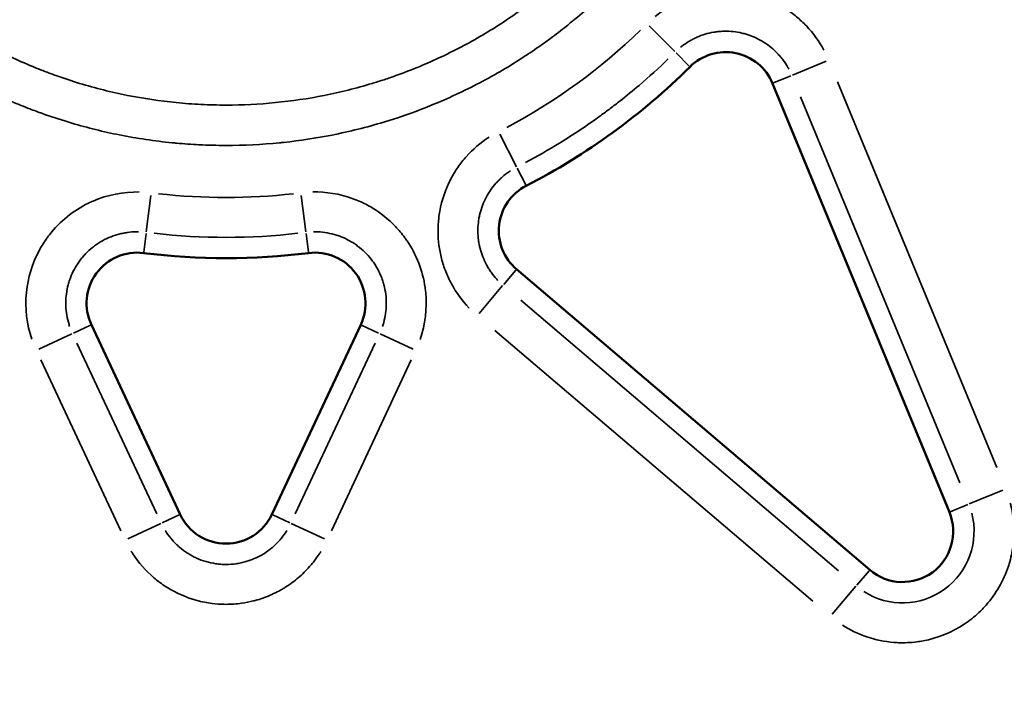
# Model space of a CAD drawing. Units: millimetres. Extents: x 2593 to 35438, y 21605 to 45761.
# Drawn here: x 10553 to 10650, y 23841 to 23907 of the extents above; entities that cross this region are included whole.
import ezdxf

# ---------------------------------------------------------------- set-up
doc = ezdxf.new("R2010")
doc.units = ezdxf.units.MM
doc.header["$LTSCALE"] = 100
doc.layers.get('0').update_dxf_attribs({"lineweight": 25})
doc.layers.add('Visible (ISO)', color=7, linetype='Continuous', lineweight=50)
doc.layers.add('Visible Narrow (ISO)', color=7, linetype='Continuous', lineweight=35)
doc.styles.get("Standard").update_dxf_attribs({"font": 'arial.ttf'})
doc.dimstyles.get("Standard").update_dxf_attribs({"dimtxt": 0.18, "dimasz": 0.18, "dimexe": 0.18, "dimexo": 0.0625, "dimgap": 0.09, "dimtad": 0, "dimtih": 1, "dimtoh": 1, "dimdec": 4, "dimzin": 0, "dimdsep": 46, "dimtxsty": 'Standard', "dimcen": 0.09, "dimadec": 0, "dimazin": 0, "dimtfac": 1, "dimtdec": 4, "dimtofl": 0, "dimtmove": 0, "dimatfit": 3, "dimfxl": 1, "dimtolj": 1, "dimtzin": 0, "dimarcsym": 0})

# ---------------------------------------------------------------- blocks, each defined once
blk = doc.blocks.new('*D9')
at = {"color": 0, "lineweight": -2, "transparency": 16777216}
blk.add_line((3423.208, 26506.435), (17068.126, 26479.09), dxfattribs=at)
at = {"color": 0, "transparency": 16777216}
for points in [[(3423.268, 26536.434), (3423.148, 26476.435), (3243.208, 26506.795)], [(17068.186, 26509.09), (17068.065, 26449.09), (17248.125, 26478.729)]]:
    blk.add_solid(points, dxfattribs=at)
at = {"layer": 'Defpoints', "color": 0, "transparency": 16777216}
for p in [(17248.125, 26478.729), (3233.916, 21869.8), (17238.833, 21841.734)]:
    blk.add_point(p, dxfattribs=at)
at = {"color": 0, "transparency": 16777216, "insert": (10246.185, 26751.462), "char_height": 350, "attachment_point": 5, "rotation": 359.88518}
blk.add_mtext('\\A1;1400', dxfattribs=at)

msp = doc.modelspace()

# ---------------------------------------------------------------- linework, layer by layer
at = {"layer": 'Visible (ISO)'}
for p, q in [((10626.974, 23901.045), (10644.449, 23858.672)), ((10636.585, 23852.959), (10601.686, 23882.673)), ((10559.68, 23877.2), (10568.456, 23858.445)), ((10577.513, 23858.445), (10586.289, 23877.2))]:
    msp.add_line(p, q, dxfattribs=at)
for centre, radius, start, end in [((10622.352, 23899.139), 5, 22.41153, 134.84947), ((10572.984, 23948.766), 65, 297.15053, 314.84947), ((10604.928, 23886.48), 5, 117.15053, 229.58847), ((10564.209, 23879.319), 5, 82.79819, 205.07553), ((10572.984, 23948.766), 65, 262.79819, 277.20181), ((10581.76, 23879.319), 5, 334.92447, 97.20181), ((10572.984, 23860.564), 5, 205.07553, 334.92447), ((10639.827, 23856.766), 5, 229.58847, 22.41153)]:
    msp.add_arc(centre, radius, start, end, dxfattribs=at)
at = {"layer": 'Visible Narrow (ISO)'}
for p, q in [((10614.79, 23906.741), (10617.33, 23904.187)), ((10618.753, 23902.757), (10617.444, 23904.073)), ((10632.264, 23903.227), (10628.934, 23901.854)), ((10627.069, 23901.085), (10628.785, 23901.792)), ((10633.396, 23901.215), (10649.123, 23863.079)), ((10645.481, 23861.577), (10629.754, 23899.713)), ((10600.035, 23896.02), (10601.678, 23892.815)), ((10602.599, 23891.02), (10601.752, 23892.672)), ((10565.553, 23889.956), (10565.102, 23886.383)), ((10580.416, 23889.956), (10580.867, 23886.383)), ((10564.849, 23884.381), (10565.081, 23886.223)), ((10581.12, 23884.381), (10580.888, 23886.223)), ((10601.619, 23882.594), (10600.416, 23881.181)), ((10600.312, 23881.058), (10597.977, 23878.316)), ((10602.094, 23879.617), (10633.503, 23852.875)), ((10554.497, 23874.774), (10557.76, 23876.301)), ((10559.587, 23877.156), (10557.906, 23876.369)), ((10586.382, 23877.156), (10588.063, 23876.369)), ((10588.209, 23876.301), (10591.472, 23874.774)), ((10630.95, 23849.875), (10599.541, 23876.617)), ((10558.251, 23875.388), (10566.149, 23858.509)), ((10579.82, 23858.509), (10587.718, 23875.388)), ((10562.581, 23856.839), (10554.683, 23873.718)), ((10591.286, 23873.718), (10583.388, 23856.839)), ((10646.409, 23859.481), (10649.739, 23860.854)), ((10644.544, 23858.712), (10646.26, 23859.419)), ((10568.362, 23858.401), (10566.681, 23857.615)), ((10577.607, 23858.401), (10579.288, 23857.615)), ((10566.535, 23857.546), (10563.273, 23856.02)), ((10579.433, 23857.546), (10582.696, 23856.02)), ((10636.518, 23852.881), (10635.315, 23851.468)), ((10635.211, 23851.345), (10632.876, 23848.602))]:
    msp.add_line(p, q, dxfattribs=at)
for centre, radius, start, end in [((10572.984, 23948.766), 62.938, 263.51837, 276.48163), ((10639.827, 23856.766), 7.062, 237.22962, 14.77038)]:
    msp.add_arc(centre, radius, start, end, dxfattribs=at)
for centre, major_axis, ratio, start_param, end_param in [((10330.538, 24282.465), (-277.127, 381.433), 0.351897, 3.092333, 3.190852), ((10572.984, 24570.287), (0, 680.521), 0.293379, 3.108243, 3.174942)]:
    msp.add_ellipse(centre, major_axis=major_axis, ratio=ratio, start_param=start_param, end_param=end_param, dxfattribs=at)
for points, knots in [([(10626.836, 23948.766), (10626.836, 23947.128), (10626.761, 23945.498), (10626.614, 23943.877), (10626.601, 23943.739), (10626.588, 23943.6), (10626.574, 23943.462), (10626.415, 23941.851), (10626.183, 23940.247), (10625.878, 23938.653), (10625.85, 23938.508), (10625.822, 23938.363), (10625.793, 23938.218), (10625.706, 23937.784), (10625.614, 23937.35), (10625.516, 23936.917), (10625.418, 23936.484), (10625.315, 23936.051), (10625.207, 23935.621), (10625.026, 23934.904), (10624.832, 23934.193), (10624.624, 23933.489), (10624.582, 23933.348), (10624.539, 23933.207), (10624.497, 23933.066), (10623.983, 23931.38), (10623.389, 23929.728), (10622.716, 23928.109), (10622.1, 23926.624), (10621.416, 23925.167), (10620.667, 23923.738), (10620.599, 23923.609), (10620.531, 23923.481), (10620.462, 23923.352), (10620.046, 23922.576), (10619.611, 23921.809), (10619.155, 23921.05), (10618.699, 23920.292), (10618.222, 23919.54), (10617.729, 23918.803), (10616.824, 23917.451), (10615.864, 23916.148), (10614.851, 23914.896), (10614.76, 23914.784), (10614.669, 23914.672), (10614.577, 23914.561), (10613.462, 23913.205), (10612.284, 23911.907), (10611.042, 23910.667), (10609.902, 23909.527), (10608.708, 23908.437), (10607.459, 23907.396), (10607.348, 23907.304), (10607.237, 23907.212), (10607.125, 23907.12), (10606.954, 23906.98), (10606.782, 23906.841), (10606.609, 23906.702), (10606.088, 23906.286), (10605.56, 23905.88), (10605.026, 23905.484), (10604.43, 23905.043), (10603.826, 23904.615), (10603.215, 23904.201), (10603.097, 23904.121), (10602.979, 23904.041), (10602.86, 23903.962), (10601.513, 23903.064), (10600.132, 23902.23), (10598.717, 23901.46), (10598.592, 23901.393), (10598.467, 23901.326), (10598.342, 23901.259), (10596.796, 23900.433), (10595.209, 23899.683), (10593.58, 23899.009), (10592.359, 23898.504), (10591.112, 23898.04), (10589.847, 23897.623), (10589.56, 23897.528), (10589.274, 23897.437), (10588.986, 23897.347), (10588.851, 23897.305), (10588.715, 23897.263), (10588.579, 23897.222), (10586.886, 23896.71), (10585.179, 23896.284), (10583.458, 23895.943), (10581.874, 23895.629), (10580.277, 23895.387), (10578.671, 23895.216), (10578.533, 23895.201), (10578.394, 23895.187), (10578.255, 23895.173), (10576.507, 23895.002), (10574.746, 23894.916), (10572.971, 23894.916), (10572.083, 23894.916), (10571.194, 23894.938), (10570.311, 23894.982), (10569.568, 23895.018), (10568.827, 23895.07), (10568.089, 23895.138), (10567.951, 23895.15), (10567.813, 23895.164), (10567.675, 23895.177), (10565.924, 23895.351), (10564.19, 23895.609), (10562.47, 23895.951), (10560.885, 23896.267), (10559.312, 23896.654), (10557.754, 23897.114), (10557.622, 23897.152), (10557.49, 23897.192), (10557.358, 23897.232), (10556.513, 23897.488), (10555.673, 23897.766), (10554.836, 23898.065), (10554.418, 23898.215), (10554.001, 23898.37), (10553.588, 23898.529), (10553.303, 23898.639), (10553.02, 23898.751), (10552.738, 23898.866), (10552.61, 23898.918), (10552.483, 23898.97), (10552.356, 23899.022), (10550.851, 23899.647), (10549.382, 23900.336), (10547.949, 23901.088), (10547.829, 23901.151), (10547.709, 23901.215), (10547.589, 23901.279), (10546.043, 23902.106), (10544.539, 23903.007), (10543.077, 23903.983), (10542.346, 23904.471), (10541.626, 23904.978), (10540.917, 23905.504), (10540.562, 23905.767), (10540.21, 23906.034), (10539.861, 23906.307), (10539.619, 23906.495), (10539.378, 23906.686), (10539.139, 23906.88), (10539.033, 23906.966), (10538.927, 23907.052), (10538.821, 23907.138), (10537.447, 23908.266), (10536.14, 23909.453), (10534.898, 23910.695), (10533.75, 23911.843), (10532.658, 23913.04), (10531.621, 23914.284), (10531.535, 23914.386), (10531.45, 23914.489), (10531.365, 23914.593), (10530.337, 23915.845), (10529.363, 23917.146), (10528.446, 23918.495), (10528.371, 23918.606), (10528.296, 23918.717), (10528.221, 23918.829), (10527.976, 23919.196), (10527.734, 23919.567), (10527.497, 23919.941), (10527.26, 23920.316), (10527.026, 23920.694), (10526.798, 23921.075), (10526.41, 23921.722), (10526.037, 23922.375), (10525.679, 23923.033), (10525.616, 23923.15), (10525.552, 23923.267), (10525.49, 23923.384), (10524.658, 23924.94), (10523.908, 23926.528), (10523.236, 23928.148), (10522.615, 23929.646), (10522.062, 23931.172), (10521.578, 23932.724), (10521.539, 23932.85), (10521.5, 23932.976), (10521.462, 23933.102), (10521.206, 23933.943), (10520.97, 23934.793), (10520.755, 23935.651), (10520.54, 23936.509), (10520.345, 23937.376), (10520.171, 23938.247), (10519.85, 23939.859), (10519.603, 23941.481), (10519.431, 23943.108), (10519.417, 23943.238), (10519.404, 23943.369), (10519.391, 23943.499), (10519.305, 23944.379), (10519.24, 23945.262), (10519.197, 23946.146), (10519.154, 23947.031), (10519.133, 23947.918), (10519.134, 23948.807), (10519.135, 23950.454), (10519.211, 23952.089), (10519.36, 23953.711), (10519.372, 23953.839), (10519.384, 23953.968), (10519.397, 23954.097), (10519.571, 23955.845), (10519.83, 23957.58), (10520.173, 23959.299), (10520.491, 23960.894), (10520.882, 23962.477), (10521.346, 23964.046), (10521.382, 23964.169), (10521.419, 23964.292), (10521.457, 23964.416), (10521.585, 23964.838), (10521.719, 23965.26), (10521.858, 23965.681), (10521.998, 23966.102), (10522.142, 23966.522), (10522.292, 23966.94), (10522.549, 23967.655), (10522.819, 23968.362), (10523.103, 23969.061), (10523.152, 23969.179), (10523.2, 23969.298), (10523.249, 23969.416), (10523.877, 23970.928), (10524.57, 23972.403), (10525.328, 23973.843), (10525.387, 23973.955), (10525.446, 23974.067), (10525.506, 23974.178), (10526.333, 23975.724), (10527.235, 23977.228), (10528.213, 23978.691), (10528.701, 23979.422), (10529.209, 23980.143), (10529.736, 23980.853), (10529.999, 23981.208), (10530.267, 23981.561), (10530.541, 23981.91), (10530.735, 23982.16), (10530.933, 23982.408), (10531.133, 23982.655), (10531.213, 23982.754), (10531.293, 23982.852), (10531.373, 23982.95), (10532.5, 23984.321), (10533.685, 23985.626), (10534.927, 23986.867), (10536.082, 23988.02), (10537.285, 23989.118), (10538.538, 23990.16), (10538.634, 23990.24), (10538.729, 23990.319), (10538.826, 23990.398), (10540.086, 23991.432), (10541.396, 23992.411), (10542.756, 23993.334), (10542.859, 23993.404), (10542.963, 23993.473), (10543.067, 23993.543), (10543.435, 23993.789), (10543.806, 23994.03), (10544.182, 23994.268), (10544.557, 23994.505), (10544.935, 23994.738), (10545.316, 23994.966), (10545.969, 23995.358), (10546.629, 23995.734), (10547.295, 23996.096), (10547.404, 23996.155), (10547.513, 23996.213), (10547.622, 23996.272), (10549.176, 23997.101), (10550.764, 23997.851), (10552.383, 23998.522), (10553.89, 23999.146), (10555.426, 23999.701), (10556.989, 24000.188), (10557.106, 24000.224), (10557.223, 24000.26), (10557.34, 24000.295), (10558.183, 24000.551), (10559.034, 24000.786), (10559.893, 24001.001), (10560.752, 24001.216), (10561.621, 24001.411), (10562.49, 24001.584), (10564.107, 24001.906), (10565.73, 24002.152), (10567.354, 24002.323), (10567.475, 24002.336), (10567.595, 24002.348), (10567.715, 24002.36), (10569.462, 24002.531), (10571.213, 24002.617), (10572.968, 24002.618), (10574.604, 24002.619), (10576.242, 24002.545), (10577.887, 24002.394), (10578.007, 24002.383), (10578.128, 24002.372), (10578.248, 24002.36), (10578.469, 24002.339), (10578.689, 24002.315), (10578.91, 24002.291), (10580.455, 24002.12), (10581.987, 24001.882), (10583.497, 24001.582), (10585.106, 24001.261), (10586.695, 24000.869), (10588.262, 24000.406), (10588.375, 24000.372), (10588.489, 24000.338), (10588.602, 24000.304), (10590.167, 23999.829), (10591.712, 23999.283), (10593.234, 23998.666), (10593.344, 23998.621), (10593.454, 23998.576), (10593.563, 23998.531), (10594.378, 23998.194), (10595.186, 23997.836), (10595.989, 23997.457), (10596.39, 23997.268), (10596.79, 23997.073), (10597.186, 23996.873), (10597.477, 23996.727), (10597.765, 23996.579), (10598.052, 23996.428), (10598.157, 23996.373), (10598.261, 23996.317), (10598.366, 23996.262), (10599.925, 23995.428), (10601.434, 23994.524), (10602.892, 23993.549), (10604.254, 23992.64), (10605.573, 23991.669), (10606.847, 23990.639), (10606.938, 23990.565), (10607.028, 23990.492), (10607.118, 23990.418), (10608.477, 23989.305), (10609.785, 23988.12), (10611.041, 23986.865), (10611.67, 23986.237), (10612.283, 23985.595), (10612.876, 23984.94), (10613.392, 23984.372), (10613.895, 23983.794), (10614.383, 23983.207), (10614.457, 23983.118), (10614.53, 23983.029), (10614.604, 23982.94), (10615.719, 23981.581), (10616.764, 23980.173), (10617.74, 23978.716), (10618.651, 23977.353), (10619.502, 23975.947), (10620.29, 23974.499), (10620.345, 23974.398), (10620.4, 23974.297), (10620.454, 23974.196), (10620.871, 23973.418), (10621.269, 23972.627), (10621.65, 23971.823), (10621.982, 23971.124), (10622.297, 23970.419), (10622.596, 23969.711), (10622.641, 23969.606), (10622.685, 23969.501), (10622.728, 23969.395), (10623.361, 23967.869), (10623.92, 23966.322), (10624.408, 23964.755), (10624.441, 23964.648), (10624.474, 23964.54), (10624.507, 23964.432), (10625.017, 23962.755), (10625.445, 23961.054), (10625.79, 23959.33), (10625.962, 23958.468), (10626.114, 23957.6), (10626.245, 23956.726), (10626.31, 23956.289), (10626.37, 23955.851), (10626.425, 23955.411), (10626.452, 23955.191), (10626.478, 23954.971), (10626.503, 23954.75), (10626.515, 23954.642), (10626.526, 23954.533), (10626.538, 23954.425), (10626.55, 23954.312), (10626.561, 23954.2), (10626.573, 23954.087), (10626.748, 23952.318), (10626.836, 23950.545), (10626.836, 23948.766)], [0, 0, 0, 0, 0.014395, 0.014395, 0.014395, 0.015625, 0.015625, 0.015625, 0.029949, 0.029949, 0.029949, 0.03125, 0.03125, 0.03125, 0.035156, 0.035156, 0.035156, 0.039063, 0.039063, 0.039063, 0.045571, 0.045571, 0.045571, 0.046875, 0.046875, 0.046875, 0.0625, 0.0625, 0.0625, 0.076832, 0.076832, 0.076832, 0.078125, 0.078125, 0.078125, 0.085938, 0.085938, 0.085938, 0.09375, 0.09375, 0.09375, 0.108092, 0.108092, 0.108092, 0.109375, 0.109375, 0.109375, 0.125, 0.125, 0.125, 0.139352, 0.139352, 0.139352, 0.140625, 0.140625, 0.140625, 0.142578, 0.142578, 0.142578, 0.148438, 0.148438, 0.148438, 0.154982, 0.154982, 0.154982, 0.15625, 0.15625, 0.15625, 0.170612, 0.170612, 0.170612, 0.171875, 0.171875, 0.171875, 0.1875, 0.1875, 0.1875, 0.199219, 0.199219, 0.199219, 0.201873, 0.201873, 0.201873, 0.203125, 0.203125, 0.203125, 0.21875, 0.21875, 0.21875, 0.233133, 0.233133, 0.233133, 0.234375, 0.234375, 0.234375, 0.25, 0.25, 0.25, 0.257813, 0.257813, 0.257813, 0.264393, 0.264393, 0.264393, 0.265625, 0.265625, 0.265625, 0.28125, 0.28125, 0.28125, 0.295654, 0.295654, 0.295654, 0.296875, 0.296875, 0.296875, 0.304688, 0.304688, 0.304688, 0.308594, 0.308594, 0.308594, 0.311284, 0.311284, 0.311284, 0.3125, 0.3125, 0.3125, 0.326914, 0.326914, 0.326914, 0.328125, 0.328125, 0.328125, 0.34375, 0.34375, 0.34375, 0.351563, 0.351563, 0.351563, 0.355469, 0.355469, 0.355469, 0.358174, 0.358174, 0.358174, 0.359375, 0.359375, 0.359375, 0.375, 0.375, 0.375, 0.389435, 0.389435, 0.389435, 0.390625, 0.390625, 0.390625, 0.405065, 0.405065, 0.405065, 0.40625, 0.40625, 0.40625, 0.410156, 0.410156, 0.410156, 0.414063, 0.414063, 0.414063, 0.420695, 0.420695, 0.420695, 0.421875, 0.421875, 0.421875, 0.4375, 0.4375, 0.4375, 0.451955, 0.451955, 0.451955, 0.453125, 0.453125, 0.453125, 0.460938, 0.460938, 0.460938, 0.46875, 0.46875, 0.46875, 0.483215, 0.483215, 0.483215, 0.484375, 0.484375, 0.484375, 0.492188, 0.492188, 0.492188, 0.5, 0.5, 0.5, 0.514476, 0.514476, 0.514476, 0.515625, 0.515625, 0.515625, 0.53125, 0.53125, 0.53125, 0.545736, 0.545736, 0.545736, 0.546875, 0.546875, 0.546875, 0.550781, 0.550781, 0.550781, 0.554688, 0.554688, 0.554688, 0.561366, 0.561366, 0.561366, 0.5625, 0.5625, 0.5625, 0.576997, 0.576997, 0.576997, 0.578125, 0.578125, 0.578125, 0.59375, 0.59375, 0.59375, 0.601563, 0.601563, 0.601563, 0.605469, 0.605469, 0.605469, 0.608257, 0.608257, 0.608257, 0.609375, 0.609375, 0.609375, 0.625, 0.625, 0.625, 0.639517, 0.639517, 0.639517, 0.640625, 0.640625, 0.640625, 0.655147, 0.655147, 0.655147, 0.65625, 0.65625, 0.65625, 0.660156, 0.660156, 0.660156, 0.664063, 0.664063, 0.664063, 0.670777, 0.670777, 0.670777, 0.671875, 0.671875, 0.671875, 0.6875, 0.6875, 0.6875, 0.702038, 0.702038, 0.702038, 0.703125, 0.703125, 0.703125, 0.710938, 0.710938, 0.710938, 0.71875, 0.71875, 0.71875, 0.733298, 0.733298, 0.733298, 0.734375, 0.734375, 0.734375, 0.75, 0.75, 0.75, 0.764559, 0.764559, 0.764559, 0.765625, 0.765625, 0.765625, 0.767578, 0.767578, 0.767578, 0.78125, 0.78125, 0.78125, 0.795819, 0.795819, 0.795819, 0.796875, 0.796875, 0.796875, 0.811449, 0.811449, 0.811449, 0.8125, 0.8125, 0.8125, 0.820313, 0.820313, 0.820313, 0.824219, 0.824219, 0.824219, 0.827079, 0.827079, 0.827079, 0.828125, 0.828125, 0.828125, 0.84375, 0.84375, 0.84375, 0.858339, 0.858339, 0.858339, 0.859375, 0.859375, 0.859375, 0.875, 0.875, 0.875, 0.882813, 0.882813, 0.882813, 0.8896, 0.8896, 0.8896, 0.890625, 0.890625, 0.890625, 0.90625, 0.90625, 0.90625, 0.92086, 0.92086, 0.92086, 0.921875, 0.921875, 0.921875, 0.929688, 0.929688, 0.929688, 0.93649, 0.93649, 0.93649, 0.9375, 0.9375, 0.9375, 0.95212, 0.95212, 0.95212, 0.953125, 0.953125, 0.953125, 0.96875, 0.96875, 0.96875, 0.976563, 0.976563, 0.976563, 0.980469, 0.980469, 0.980469, 0.982422, 0.982422, 0.982422, 0.983381, 0.983381, 0.983381, 0.984375, 0.984375, 0.984375, 1, 1, 1, 1]), ([(10622.847, 23948.766), (10622.847, 23950.413), (10622.766, 23952.055), (10622.583, 23953.898), (10622.561, 23954.103), (10622.515, 23954.511), (10622.443, 23955.123), (10622.36, 23955.732), (10622.178, 23956.946), (10622.038, 23957.749), (10621.559, 23960.144), (10621.163, 23961.718), (10620.218, 23964.825), (10619.67, 23966.357), (10618.73, 23968.622), (10618.398, 23969.372), (10617.693, 23970.86), (10617.323, 23971.592), (10616.165, 23973.753), (10615.327, 23975.148), (10613.521, 23977.847), (10612.554, 23979.151), (10611.004, 23981.038), (10610.471, 23981.655), (10609.647, 23982.564), (10609.229, 23983.014), (10608.801, 23983.458), (10608.514, 23983.752), (10608.369, 23983.898), (10607.06, 23985.206), (10605.848, 23986.302), (10603.332, 23988.364), (10602.027, 23989.33), (10599.326, 23991.134), (10597.93, 23991.972), (10596.125, 23992.936), (10595.761, 23993.125), (10595.027, 23993.494), (10594.656, 23993.675), (10593.542, 23994.201), (10592.793, 23994.533), (10590.53, 23995.469), (10588.999, 23996.015), (10585.892, 23996.957), (10584.316, 23997.352), (10581.919, 23997.829), (10581.114, 23997.969), (10579.899, 23998.149), (10579.492, 23998.204), (10578.88, 23998.28), (10578.675, 23998.304), (10578.267, 23998.349), (10578.062, 23998.37), (10576.224, 23998.551), (10574.595, 23998.63), (10571.344, 23998.629), (10569.723, 23998.549), (10566.489, 23998.231), (10564.876, 23997.993), (10562.865, 23997.593), (10562.463, 23997.508), (10561.66, 23997.328), (10561.26, 23997.233), (10560.067, 23996.934), (10559.279, 23996.715), (10556.939, 23996.005), (10553.879, 23994.909), (10550.94, 23993.521), (10548.781, 23992.369), (10548.069, 23991.966), (10547.189, 23991.439), (10547.014, 23991.332), (10546.663, 23991.116), (10546.489, 23991.007), (10545.968, 23990.677), (10545.624, 23990.454), (10543.92, 23989.316), (10542.612, 23988.344), (10540.1, 23986.283), (10538.897, 23985.194), (10536.596, 23982.896), (10535.499, 23981.688), (10534.195, 23980.101), (10533.937, 23979.779), (10533.432, 23979.131), (10533.183, 23978.805), (10532.452, 23977.819), (10531.982, 23977.151), (10530.624, 23975.12), (10529.789, 23973.727), (10528.257, 23970.865), (10527.56, 23969.395), (10526.62, 23967.132), (10526.325, 23966.368), (10525.978, 23965.4), (10525.909, 23965.206), (10525.775, 23964.817), (10525.578, 23964.234), (10525.392, 23963.648), (10524.798, 23961.691), (10524.402, 23960.112), (10523.767, 23956.927), (10523.528, 23955.321), (10523.206, 23952.083), (10523.123, 23950.45), (10523.121, 23947.981), (10523.141, 23947.159), (10523.221, 23945.521), (10523.281, 23944.704), (10523.521, 23942.26), (10523.761, 23940.639), (10524.163, 23938.623), (10524.248, 23938.22), (10524.429, 23937.418), (10524.524, 23937.019), (10524.823, 23935.828), (10525.041, 23935.041), (10525.752, 23932.704), (10526.3, 23931.175), (10527.543, 23928.175), (10528.238, 23926.705), (10529.393, 23924.544), (10529.796, 23923.832), (10530.325, 23922.95), (10530.432, 23922.774), (10530.648, 23922.424), (10530.974, 23921.901), (10531.31, 23921.386), (10532.447, 23919.686), (10533.418, 23918.379), (10535.479, 23915.869), (10536.569, 23914.666), (10538.869, 23912.365), (10540.08, 23911.266), (10541.67, 23909.961), (10541.991, 23909.704), (10542.638, 23909.2), (10542.964, 23908.952), (10543.949, 23908.221), (10544.616, 23907.752), (10546.646, 23906.397), (10548.039, 23905.562), (10550.902, 23904.031), (10552.373, 23903.334), (10554.262, 23902.55), (10554.832, 23902.322), (10555.408, 23902.104), (10555.793, 23901.96), (10555.987, 23901.89), (10556.955, 23901.543), (10557.733, 23901.286), (10560.079, 23900.575), (10561.657, 23900.18), (10564.841, 23899.546), (10566.447, 23899.307), (10568.878, 23899.066), (10569.692, 23899.006), (10570.918, 23898.945), (10571.328, 23898.93), (10572.149, 23898.909), (10572.561, 23898.904), (10574.616, 23898.903), (10576.246, 23898.984), (10579.483, 23899.302), (10581.089, 23899.54), (10584.275, 23900.172), (10585.856, 23900.566), (10587.816, 23901.159), (10588.207, 23901.283), (10588.793, 23901.476), (10588.988, 23901.541), (10589.377, 23901.675), (10590.347, 23902.015), (10591.301, 23902.383), (10593.563, 23903.319), (10595.032, 23904.014), (10597.896, 23905.542), (10599.29, 23906.376), (10601.325, 23907.733), (10601.994, 23908.203), (10602.982, 23908.934), (10603.309, 23909.183), (10603.958, 23909.689), (10604.279, 23909.945), (10605.865, 23911.245), (10607.074, 23912.34), (10609.373, 23914.637), (10610.464, 23915.839), (10612.529, 23918.35), (10613.502, 23919.658), (10614.53, 23921.192), (10614.643, 23921.364), (10614.867, 23921.708), (10614.979, 23921.881), (10615.309, 23922.402), (10615.525, 23922.752), (10616.158, 23923.806), (10616.561, 23924.516), (10617.714, 23926.672), (10618.41, 23928.14), (10619.655, 23931.138), (10620.205, 23932.668), (10620.919, 23935.01), (10621.138, 23935.798), (10621.439, 23936.993), (10621.535, 23937.394), (10621.715, 23938.196), (10621.801, 23938.597), (10622.203, 23940.609), (10622.443, 23942.227), (10622.766, 23945.483), (10622.847, 23947.12), (10622.847, 23948.766)], [0, 0, 0, 0, 0.015625, 0.015625, 0.017578, 0.017578, 0.019531, 0.023437, 0.023437, 0.03125, 0.03125, 0.046875, 0.046875, 0.0625, 0.0625, 0.070312, 0.070312, 0.078125, 0.078125, 0.09375, 0.09375, 0.109375, 0.109375, 0.117187, 0.117187, 0.121094, 0.123047, 0.123047, 0.125, 0.125, 0.140625, 0.140625, 0.15625, 0.15625, 0.171875, 0.171875, 0.175781, 0.175781, 0.179687, 0.179687, 0.1875, 0.1875, 0.203125, 0.203125, 0.21875, 0.21875, 0.226562, 0.226562, 0.230469, 0.230469, 0.232422, 0.232422, 0.234375, 0.234375, 0.25, 0.25, 0.265625, 0.265625, 0.28125, 0.28125, 0.285156, 0.285156, 0.289062, 0.289062, 0.296875, 0.296875, 0.3125, 0.328125, 0.328125, 0.335937, 0.335937, 0.337891, 0.337891, 0.339844, 0.339844, 0.34375, 0.34375, 0.359375, 0.359375, 0.375, 0.375, 0.390625, 0.390625, 0.394531, 0.394531, 0.398437, 0.398437, 0.40625, 0.40625, 0.421875, 0.421875, 0.4375, 0.4375, 0.445312, 0.445312, 0.447266, 0.447266, 0.449219, 0.453125, 0.453125, 0.46875, 0.46875, 0.484375, 0.484375, 0.5, 0.5, 0.507812, 0.507812, 0.515625, 0.515625, 0.53125, 0.53125, 0.535156, 0.535156, 0.539062, 0.539062, 0.546875, 0.546875, 0.5625, 0.5625, 0.578125, 0.578125, 0.585937, 0.585937, 0.587891, 0.587891, 0.589844, 0.59375, 0.59375, 0.609375, 0.609375, 0.625, 0.625, 0.640625, 0.640625, 0.644531, 0.644531, 0.648437, 0.648437, 0.65625, 0.65625, 0.671875, 0.671875, 0.6875, 0.6875, 0.691406, 0.693359, 0.693359, 0.695312, 0.695312, 0.703125, 0.703125, 0.71875, 0.71875, 0.734375, 0.734375, 0.742187, 0.742187, 0.746094, 0.746094, 0.75, 0.75, 0.765625, 0.765625, 0.78125, 0.78125, 0.796875, 0.796875, 0.800781, 0.800781, 0.802734, 0.802734, 0.804687, 0.8125, 0.8125, 0.828125, 0.828125, 0.84375, 0.84375, 0.851562, 0.851562, 0.855469, 0.855469, 0.859375, 0.859375, 0.875, 0.875, 0.890625, 0.890625, 0.90625, 0.90625, 0.908203, 0.908203, 0.910156, 0.910156, 0.914062, 0.914062, 0.921875, 0.921875, 0.9375, 0.9375, 0.953125, 0.953125, 0.960937, 0.960937, 0.964844, 0.964844, 0.96875, 0.96875, 0.984375, 0.984375, 1, 1, 1, 1]), ([(10615.398, 23907.664), (10616.165, 23908.289), (10617.01, 23908.804), (10617.919, 23909.206), (10618.332, 23909.389), (10618.753, 23909.545), (10619.181, 23909.674), (10619.61, 23909.803), (10620.046, 23909.905), (10620.489, 23909.981), (10620.711, 23910.019), (10620.935, 23910.051), (10621.16, 23910.075), (10621.386, 23910.1), (10621.611, 23910.118), (10621.836, 23910.128), (10622.286, 23910.149), (10622.733, 23910.143), (10623.18, 23910.109), (10623.626, 23910.075), (10624.07, 23910.015), (10624.513, 23909.926), (10624.735, 23909.882), (10624.956, 23909.83), (10625.175, 23909.772), (10626.266, 23909.481), (10627.29, 23909.032), (10628.249, 23908.425), (10628.632, 23908.182), (10628.997, 23907.918), (10629.342, 23907.634), (10629.688, 23907.349), (10630.015, 23907.044), (10630.324, 23906.718), (10631.004, 23906.002), (10631.589, 23905.193), (10632.058, 23904.316)], [0.05, 0.05, 0.05, 0.05, 0.1875, 0.1875, 0.1875, 0.25, 0.25, 0.25, 0.3125, 0.3125, 0.3125, 0.34375, 0.34375, 0.34375, 0.375, 0.375, 0.375, 0.4375, 0.4375, 0.4375, 0.5, 0.5, 0.5, 0.53125, 0.53125, 0.53125, 0.6875, 0.6875, 0.6875, 0.75, 0.75, 0.75, 0.8125, 0.8125, 0.8125, 0.95, 0.95, 0.95, 0.95]), ([(10628.583, 23902.46), (10628.556, 23902.511), (10628.528, 23902.562), (10628.5, 23902.612), (10628.358, 23902.863), (10628.2, 23903.105), (10628.028, 23903.339), (10627.941, 23903.455), (10627.851, 23903.57), (10627.758, 23903.681), (10627.665, 23903.792), (10627.569, 23903.9), (10627.47, 23904.004), (10627.271, 23904.213), (10627.061, 23904.409), (10626.839, 23904.592), (10626.617, 23904.775), (10626.383, 23904.944), (10626.137, 23905.1), (10625.891, 23905.256), (10625.638, 23905.395), (10625.378, 23905.518), (10625.119, 23905.642), (10624.852, 23905.749), (10624.579, 23905.84), (10624.442, 23905.886), (10624.304, 23905.927), (10624.164, 23905.964), (10624.024, 23906.002), (10623.881, 23906.035), (10623.739, 23906.063), (10623.455, 23906.12), (10623.17, 23906.16), (10622.883, 23906.181), (10622.597, 23906.203), (10622.309, 23906.207), (10622.021, 23906.193), (10621.876, 23906.187), (10621.732, 23906.175), (10621.587, 23906.159), (10621.442, 23906.144), (10621.299, 23906.123), (10621.156, 23906.099), (10620.872, 23906.05), (10620.592, 23905.984), (10620.317, 23905.902), (10620.042, 23905.819), (10619.771, 23905.719), (10619.506, 23905.601), (10619.374, 23905.543), (10619.242, 23905.48), (10619.113, 23905.413), (10618.985, 23905.346), (10618.858, 23905.276), (10618.735, 23905.202), (10618.487, 23905.055), (10618.25, 23904.893), (10618.023, 23904.717), (10617.977, 23904.682), (10617.932, 23904.646), (10617.887, 23904.61)], [0.05, 0.05, 0.05, 0.05, 0.0625, 0.0625, 0.0625, 0.125, 0.125, 0.125, 0.15625, 0.15625, 0.15625, 0.1875, 0.1875, 0.1875, 0.25, 0.25, 0.25, 0.3125, 0.3125, 0.3125, 0.375, 0.375, 0.375, 0.4375, 0.4375, 0.4375, 0.46875, 0.46875, 0.46875, 0.5, 0.5, 0.5, 0.5625, 0.5625, 0.5625, 0.625, 0.625, 0.625, 0.65625, 0.65625, 0.65625, 0.6875, 0.6875, 0.6875, 0.75, 0.75, 0.75, 0.8125, 0.8125, 0.8125, 0.84375, 0.84375, 0.84375, 0.875, 0.875, 0.875, 0.9375, 0.9375, 0.9375, 0.95, 0.95, 0.95, 0.95]), ([(10616.676, 23903.464), (10615.741, 23902.563), (10614.781, 23901.693), (10613.177, 23900.327), (10612.55, 23899.813), (10611.594, 23899.06), (10611.272, 23898.812), (10610.625, 23898.323), (10610.299, 23898.082), (10608.661, 23896.891), (10607.316, 23895.992), (10604.836, 23894.468), (10603.713, 23893.824), (10602.568, 23893.214)], [0.05, 0.05, 0.05, 0.05, 0.25, 0.25, 0.375, 0.375, 0.4375, 0.4375, 0.5, 0.5, 0.75, 0.75, 0.95, 0.95, 0.95, 0.95]), ([(10597.007, 23878.845), (10596.32, 23879.558), (10595.737, 23880.358), (10595.261, 23881.23), (10595.045, 23881.627), (10594.855, 23882.034), (10594.691, 23882.45), (10594.527, 23882.866), (10594.389, 23883.292), (10594.276, 23883.728), (10594.22, 23883.946), (10594.17, 23884.166), (10594.127, 23884.389), (10594.084, 23884.612), (10594.048, 23884.835), (10594.018, 23885.058), (10593.96, 23885.504), (10593.93, 23885.951), (10593.927, 23886.398), (10593.923, 23886.846), (10593.947, 23887.294), (10593.999, 23887.743), (10594.025, 23887.967), (10594.058, 23888.192), (10594.098, 23888.414), (10594.298, 23889.526), (10594.66, 23890.584), (10595.186, 23891.589), (10595.396, 23891.991), (10595.629, 23892.376), (10595.884, 23892.745), (10596.139, 23893.113), (10596.417, 23893.464), (10596.716, 23893.799), (10597.373, 23894.535), (10598.131, 23895.185), (10598.966, 23895.725)], [0.05, 0.05, 0.05, 0.05, 0.1875, 0.1875, 0.1875, 0.25, 0.25, 0.25, 0.3125, 0.3125, 0.3125, 0.34375, 0.34375, 0.34375, 0.375, 0.375, 0.375, 0.4375, 0.4375, 0.4375, 0.5, 0.5, 0.5, 0.53125, 0.53125, 0.53125, 0.6875, 0.6875, 0.6875, 0.75, 0.75, 0.75, 0.8125, 0.8125, 0.8125, 0.95, 0.95, 0.95, 0.95]), ([(10601.103, 23892.416), (10601.054, 23892.384), (10601.006, 23892.352), (10600.958, 23892.32), (10600.72, 23892.158), (10600.492, 23891.981), (10600.273, 23891.789), (10600.164, 23891.694), (10600.057, 23891.594), (10599.954, 23891.492), (10599.851, 23891.39), (10599.752, 23891.285), (10599.656, 23891.178), (10599.464, 23890.963), (10599.286, 23890.738), (10599.122, 23890.501), (10598.959, 23890.265), (10598.809, 23890.018), (10598.674, 23889.76), (10598.539, 23889.502), (10598.421, 23889.238), (10598.32, 23888.969), (10598.219, 23888.7), (10598.134, 23888.425), (10598.065, 23888.146), (10598.031, 23888.006), (10598.001, 23887.864), (10597.976, 23887.722), (10597.95, 23887.579), (10597.929, 23887.434), (10597.912, 23887.29), (10597.846, 23886.714), (10597.85, 23886.14), (10597.925, 23885.567), (10597.943, 23885.424), (10597.967, 23885.281), (10597.994, 23885.138), (10598.022, 23884.995), (10598.054, 23884.853), (10598.09, 23884.713), (10598.162, 23884.434), (10598.251, 23884.16), (10598.356, 23883.893), (10598.461, 23883.626), (10598.584, 23883.365), (10598.722, 23883.11), (10598.792, 23882.983), (10598.866, 23882.857), (10598.943, 23882.734), (10599.02, 23882.611), (10599.1, 23882.491), (10599.184, 23882.374), (10599.351, 23882.14), (10599.532, 23881.917), (10599.726, 23881.704), (10599.765, 23881.662), (10599.804, 23881.62), (10599.844, 23881.579)], [0.05, 0.05, 0.05, 0.05, 0.0625, 0.0625, 0.0625, 0.125, 0.125, 0.125, 0.15625, 0.15625, 0.15625, 0.1875, 0.1875, 0.1875, 0.25, 0.25, 0.25, 0.3125, 0.3125, 0.3125, 0.375, 0.375, 0.375, 0.4375, 0.4375, 0.4375, 0.46875, 0.46875, 0.46875, 0.5, 0.5, 0.5, 0.625, 0.625, 0.625, 0.65625, 0.65625, 0.65625, 0.6875, 0.6875, 0.6875, 0.75, 0.75, 0.75, 0.8125, 0.8125, 0.8125, 0.84375, 0.84375, 0.84375, 0.875, 0.875, 0.875, 0.9375, 0.9375, 0.9375, 0.95, 0.95, 0.95, 0.95]), ([(10553.803, 23875.752), (10553.294, 23877.24), (10553.108, 23878.828), (10553.259, 23880.383), (10553.401, 23881.841), (10553.843, 23883.276), (10554.538, 23884.56), (10554.769, 23884.988), (10555.029, 23885.401), (10555.317, 23885.796), (10555.389, 23885.895), (10555.463, 23885.993), (10555.539, 23886.09), (10556.569, 23887.407), (10557.893, 23888.475), (10559.382, 23889.204), (10559.536, 23889.279), (10559.692, 23889.351), (10559.849, 23889.419), (10561.279, 23890.036), (10562.848, 23890.344), (10564.414, 23890.317)], [0.05, 0.05, 0.05, 0.05, 0.25, 0.25, 0.25, 0.4375, 0.4375, 0.4375, 0.5, 0.5, 0.5, 0.515625, 0.515625, 0.515625, 0.7279914, 0.7279914, 0.7279914, 0.75, 0.75, 0.75, 0.95, 0.95, 0.95, 0.95]), ([(10581.56, 23890.317), (10582.886, 23890.341), (10584.198, 23890.127), (10585.45, 23889.682), (10585.682, 23889.6), (10585.909, 23889.51), (10586.133, 23889.413), (10586.581, 23889.219), (10587.014, 23888.996), (10587.431, 23888.744), (10588.266, 23888.241), (10589.044, 23887.618), (10589.717, 23886.914), (10590.053, 23886.563), (10590.366, 23886.189), (10590.654, 23885.793), (10590.726, 23885.694), (10590.797, 23885.594), (10590.866, 23885.492), (10591.802, 23884.108), (10592.413, 23882.52), (10592.65, 23880.879), (10592.674, 23880.709), (10592.695, 23880.539), (10592.711, 23880.368), (10592.86, 23878.817), (10592.67, 23877.23), (10592.164, 23875.748)], [0.05, 0.05, 0.05, 0.05, 0.21875, 0.21875, 0.21875, 0.25, 0.25, 0.25, 0.3125, 0.3125, 0.3125, 0.4375, 0.4375, 0.4375, 0.5, 0.5, 0.5, 0.515625, 0.515625, 0.515625, 0.7279914, 0.7279914, 0.7279914, 0.75, 0.75, 0.75, 0.95, 0.95, 0.95, 0.95]), ([(10564.342, 23886.379), (10564.279, 23886.38), (10564.216, 23886.38), (10564.154, 23886.379), (10563.841, 23886.376), (10563.53, 23886.353), (10563.219, 23886.309), (10563.064, 23886.287), (10562.909, 23886.26), (10562.754, 23886.227), (10562.599, 23886.195), (10562.446, 23886.157), (10562.294, 23886.115), (10561.992, 23886.03), (10561.697, 23885.926), (10561.41, 23885.802), (10561.123, 23885.679), (10560.844, 23885.535), (10560.573, 23885.372), (10560.506, 23885.331), (10560.439, 23885.289), (10560.372, 23885.246), (10560.306, 23885.203), (10560.241, 23885.159), (10560.176, 23885.114), (10560.048, 23885.024), (10559.922, 23884.931), (10559.8, 23884.833), (10559.556, 23884.638), (10559.325, 23884.427), (10559.108, 23884.201), (10558.999, 23884.088), (10558.894, 23883.971), (10558.793, 23883.85), (10558.742, 23883.789), (10558.692, 23883.728), (10558.643, 23883.665), (10558.595, 23883.603), (10558.547, 23883.54), (10558.501, 23883.477), (10558.316, 23883.223), (10558.149, 23882.958), (10558.001, 23882.683), (10557.852, 23882.409), (10557.721, 23882.124), (10557.609, 23881.828), (10557.581, 23881.754), (10557.554, 23881.68), (10557.528, 23881.605), (10557.503, 23881.53), (10557.479, 23881.455), (10557.456, 23881.38), (10557.41, 23881.23), (10557.369, 23881.079), (10557.333, 23880.926), (10557.261, 23880.622), (10557.21, 23880.314), (10557.18, 23880.002), (10557.165, 23879.846), (10557.155, 23879.689), (10557.15, 23879.531), (10557.148, 23879.452), (10557.147, 23879.373), (10557.147, 23879.294), (10557.148, 23879.215), (10557.149, 23879.136), (10557.152, 23879.057), (10557.164, 23878.743), (10557.197, 23878.432), (10557.25, 23878.124), (10557.303, 23877.816), (10557.376, 23877.512), (10557.47, 23877.21), (10557.488, 23877.15), (10557.508, 23877.09), (10557.529, 23877.03)], [0.05, 0.05, 0.05, 0.05, 0.0625, 0.0625, 0.0625, 0.125, 0.125, 0.125, 0.15625, 0.15625, 0.15625, 0.1875, 0.1875, 0.1875, 0.25, 0.25, 0.25, 0.3125, 0.3125, 0.3125, 0.328125, 0.328125, 0.328125, 0.34375, 0.34375, 0.34375, 0.375, 0.375, 0.375, 0.4375, 0.4375, 0.4375, 0.46875, 0.46875, 0.46875, 0.484375, 0.484375, 0.484375, 0.5, 0.5, 0.5, 0.5625, 0.5625, 0.5625, 0.625, 0.625, 0.625, 0.640625, 0.640625, 0.640625, 0.65625, 0.65625, 0.65625, 0.6875, 0.6875, 0.6875, 0.75, 0.75, 0.75, 0.78125, 0.78125, 0.78125, 0.796875, 0.796875, 0.796875, 0.8125, 0.8125, 0.8125, 0.875, 0.875, 0.875, 0.9375, 0.9375, 0.9375, 0.95, 0.95, 0.95, 0.95]), ([(10588.439, 23877.026), (10588.459, 23877.085), (10588.478, 23877.144), (10588.497, 23877.204), (10588.59, 23877.502), (10588.663, 23877.806), (10588.717, 23878.115), (10588.743, 23878.27), (10588.765, 23878.426), (10588.782, 23878.583), (10588.798, 23878.74), (10588.81, 23878.898), (10588.816, 23879.055), (10588.828, 23879.369), (10588.82, 23879.681), (10588.79, 23879.992), (10588.76, 23880.303), (10588.709, 23880.613), (10588.637, 23880.921), (10588.619, 23880.998), (10588.599, 23881.075), (10588.579, 23881.151), (10588.558, 23881.227), (10588.536, 23881.303), (10588.513, 23881.378), (10588.467, 23881.528), (10588.417, 23881.676), (10588.361, 23881.822), (10588.25, 23882.114), (10588.121, 23882.399), (10587.972, 23882.675), (10587.898, 23882.813), (10587.819, 23882.949), (10587.735, 23883.083), (10587.693, 23883.15), (10587.649, 23883.216), (10587.605, 23883.282), (10587.561, 23883.347), (10587.516, 23883.411), (10587.469, 23883.475), (10587.284, 23883.729), (10587.084, 23883.969), (10586.868, 23884.195), (10586.652, 23884.42), (10586.421, 23884.632), (10586.174, 23884.83), (10586.112, 23884.879), (10586.05, 23884.928), (10585.986, 23884.975), (10585.923, 23885.022), (10585.859, 23885.068), (10585.795, 23885.113), (10585.666, 23885.203), (10585.534, 23885.289), (10585.4, 23885.369), (10585.133, 23885.531), (10584.855, 23885.674), (10584.567, 23885.799), (10584.424, 23885.861), (10584.277, 23885.919), (10584.129, 23885.971), (10584.054, 23885.998), (10583.979, 23886.023), (10583.904, 23886.047), (10583.828, 23886.071), (10583.753, 23886.093), (10583.677, 23886.115), (10583.374, 23886.2), (10583.068, 23886.264), (10582.759, 23886.308), (10582.45, 23886.353), (10582.137, 23886.377), (10581.822, 23886.38), (10581.759, 23886.38), (10581.695, 23886.38), (10581.632, 23886.379)], [0.05, 0.05, 0.05, 0.05, 0.0625, 0.0625, 0.0625, 0.125, 0.125, 0.125, 0.15625, 0.15625, 0.15625, 0.1875, 0.1875, 0.1875, 0.25, 0.25, 0.25, 0.3125, 0.3125, 0.3125, 0.328125, 0.328125, 0.328125, 0.34375, 0.34375, 0.34375, 0.375, 0.375, 0.375, 0.4375, 0.4375, 0.4375, 0.46875, 0.46875, 0.46875, 0.484375, 0.484375, 0.484375, 0.5, 0.5, 0.5, 0.5625, 0.5625, 0.5625, 0.625, 0.625, 0.625, 0.640625, 0.640625, 0.640625, 0.65625, 0.65625, 0.65625, 0.6875, 0.6875, 0.6875, 0.75, 0.75, 0.75, 0.78125, 0.78125, 0.78125, 0.796875, 0.796875, 0.796875, 0.8125, 0.8125, 0.8125, 0.875, 0.875, 0.875, 0.9375, 0.9375, 0.9375, 0.95, 0.95, 0.95, 0.95]), ([(10650.464, 23859.569), (10650.495, 23859.452), (10650.524, 23859.333), (10650.551, 23859.215), (10650.822, 23858.029), (10650.894, 23856.78), (10650.762, 23855.571), (10650.696, 23854.966), (10650.581, 23854.367), (10650.413, 23853.774), (10650.371, 23853.626), (10650.326, 23853.478), (10650.278, 23853.332), (10649.812, 23851.914), (10649.057, 23850.602), (10648.077, 23849.49), (10647.948, 23849.344), (10647.817, 23849.202), (10647.681, 23849.064), (10647.255, 23848.629), (10646.794, 23848.23), (10646.296, 23847.868), (10646.172, 23847.778), (10646.045, 23847.69), (10645.917, 23847.605), (10644.685, 23846.787), (10643.299, 23846.227), (10641.856, 23845.955), (10641.65, 23845.916), (10641.443, 23845.883), (10641.236, 23845.856), (10640.632, 23845.778), (10640.024, 23845.749), (10639.409, 23845.773), (10639.256, 23845.779), (10639.102, 23845.788), (10638.948, 23845.8), (10637.139, 23845.946), (10635.397, 23846.537), (10633.878, 23847.512)], [0.05, 0.05, 0.05, 0.05, 0.0625, 0.0625, 0.0625, 0.1875, 0.1875, 0.1875, 0.25, 0.25, 0.25, 0.265625, 0.265625, 0.265625, 0.4176041, 0.4176041, 0.4176041, 0.4375, 0.4375, 0.4375, 0.5, 0.5, 0.5, 0.515625, 0.515625, 0.515625, 0.6660085, 0.6660085, 0.6660085, 0.6875, 0.6875, 0.6875, 0.75, 0.75, 0.75, 0.765625, 0.765625, 0.765625, 0.95, 0.95, 0.95, 0.95]), ([(10566.969, 23856.866), (10567.004, 23856.81), (10567.039, 23856.754), (10567.076, 23856.698), (10567.258, 23856.421), (10567.459, 23856.157), (10567.679, 23855.906), (10567.734, 23855.843), (10567.79, 23855.782), (10567.848, 23855.721), (10567.905, 23855.659), (10567.964, 23855.599), (10568.024, 23855.54), (10568.143, 23855.422), (10568.266, 23855.309), (10568.392, 23855.201), (10568.644, 23854.984), (10568.91, 23854.786), (10569.191, 23854.607), (10569.331, 23854.518), (10569.475, 23854.434), (10569.622, 23854.355), (10569.769, 23854.275), (10569.92, 23854.201), (10570.073, 23854.132), (10570.378, 23853.995), (10570.69, 23853.88), (10571.008, 23853.787), (10571.327, 23853.694), (10571.651, 23853.623), (10571.983, 23853.575), (10572.066, 23853.563), (10572.15, 23853.552), (10572.233, 23853.543), (10572.316, 23853.534), (10572.4, 23853.526), (10572.483, 23853.52), (10572.65, 23853.508), (10572.816, 23853.502), (10572.982, 23853.502), (10573.314, 23853.502), (10573.645, 23853.525), (10573.975, 23853.572), (10574.14, 23853.595), (10574.304, 23853.625), (10574.469, 23853.66), (10574.633, 23853.695), (10574.796, 23853.736), (10574.956, 23853.783), (10575.516, 23853.946), (10576.05, 23854.175), (10576.556, 23854.471), (10576.628, 23854.514), (10576.7, 23854.558), (10576.771, 23854.603), (10577.054, 23854.783), (10577.322, 23854.981), (10577.574, 23855.196), (10578.078, 23855.627), (10578.527, 23856.136), (10578.893, 23856.695), (10578.929, 23856.751), (10578.965, 23856.807), (10579, 23856.864)], [0.05, 0.05, 0.05, 0.05, 0.0625, 0.0625, 0.0625, 0.125, 0.125, 0.125, 0.140625, 0.140625, 0.140625, 0.15625, 0.15625, 0.15625, 0.1875, 0.1875, 0.1875, 0.25, 0.25, 0.25, 0.28125, 0.28125, 0.28125, 0.3125, 0.3125, 0.3125, 0.375, 0.375, 0.375, 0.4375, 0.4375, 0.4375, 0.453125, 0.453125, 0.453125, 0.46875, 0.46875, 0.46875, 0.5, 0.5, 0.5, 0.5625, 0.5625, 0.5625, 0.59375, 0.59375, 0.59375, 0.625, 0.625, 0.625, 0.734375, 0.734375, 0.734375, 0.75, 0.75, 0.75, 0.8125, 0.8125, 0.8125, 0.9375, 0.9375, 0.9375, 0.95, 0.95, 0.95, 0.95]), ([(10582.355, 23854.8), (10582.3, 23854.712), (10582.245, 23854.624), (10582.188, 23854.537), (10582.045, 23854.319), (10581.895, 23854.106), (10581.736, 23853.898), (10581.657, 23853.794), (10581.576, 23853.692), (10581.493, 23853.59), (10581.41, 23853.489), (10581.325, 23853.39), (10581.239, 23853.292), (10580.895, 23852.901), (10580.526, 23852.538), (10580.134, 23852.202), (10579.741, 23851.866), (10579.324, 23851.558), (10578.882, 23851.277), (10578.772, 23851.207), (10578.66, 23851.139), (10578.547, 23851.073), (10578.435, 23851.007), (10578.321, 23850.943), (10578.207, 23850.881), (10577.978, 23850.758), (10577.746, 23850.643), (10577.51, 23850.537), (10577.039, 23850.324), (10576.554, 23850.145), (10576.055, 23850), (10575.931, 23849.964), (10575.805, 23849.93), (10575.679, 23849.898), (10575.299, 23849.802), (10574.913, 23849.726), (10574.527, 23849.672), (10574.013, 23849.599), (10573.498, 23849.563), (10572.981, 23849.563), (10572.722, 23849.563), (10572.463, 23849.572), (10572.203, 23849.591), (10570.647, 23849.705), (10569.122, 23850.149), (10567.746, 23850.891), (10567.517, 23851.015), (10567.293, 23851.146), (10567.075, 23851.285), (10566.638, 23851.563), (10566.223, 23851.871), (10565.83, 23852.209), (10565.044, 23852.885), (10564.347, 23853.678), (10563.78, 23854.542), (10563.723, 23854.628), (10563.668, 23854.716), (10563.613, 23854.804)], [0.05, 0.05, 0.05, 0.05, 0.0625, 0.0625, 0.0625, 0.09375, 0.09375, 0.09375, 0.109375, 0.109375, 0.109375, 0.125, 0.125, 0.125, 0.1875, 0.1875, 0.1875, 0.25, 0.25, 0.25, 0.265625, 0.265625, 0.265625, 0.28125, 0.28125, 0.28125, 0.3125, 0.3125, 0.3125, 0.375, 0.375, 0.375, 0.390625, 0.390625, 0.390625, 0.4375, 0.4375, 0.4375, 0.5, 0.5, 0.5, 0.53125, 0.53125, 0.53125, 0.71875, 0.71875, 0.71875, 0.75, 0.75, 0.75, 0.8125, 0.8125, 0.8125, 0.9375, 0.9375, 0.9375, 0.95, 0.95, 0.95, 0.95])]:
    msp.add_open_spline(points, degree=3, knots=knots, dxfattribs=at)

# ---------------------------------------------------------------- dimensions: what is measured, and where the dimension line sits
dim = msp.add_aligned_dim(p1=(3233.916, 21869.8), p2=(17238.833, 21841.734), distance=4637.005, dimstyle='Standard', override={"dimtxt": 350, "dimasz": 180, "dimgap": 80, "dimtad": 1, "dimtih": 0, "dimtoh": 0, "dimdec": 0, "dimlfac": 0.1, "dimrnd": 5, "dimse1": 1, "dimse2": 1})
dim.commit()
dim.dimension.update_dxf_attribs({"geometry": '*D9', "text_midpoint": (10246.185, 26751.462)})

doc.saveas('drawing.dxf')
